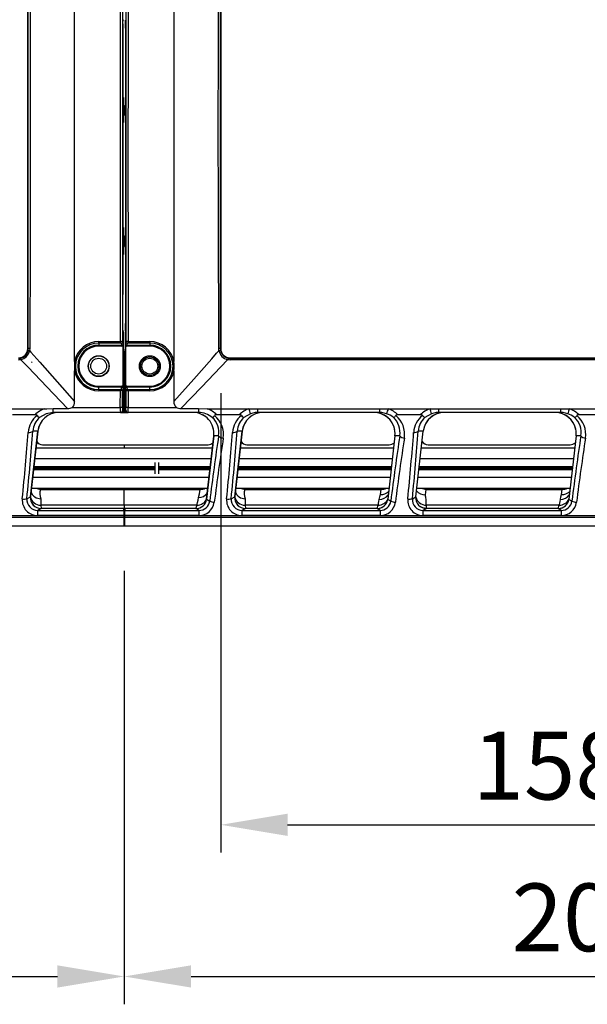
# Model space of a CAD drawing. Units: millimetres. Extents: x 5756 to 8134, y 0 to 1682.
# Drawn here: x 6767 to 6889, y 324 to 536 of the extents above; entities that cross this region are included whole.
import ezdxf

# ---------------------------------------------------------------- set-up
doc = ezdxf.new("R2010")
doc.units = ezdxf.units.MM
doc.header["$LTSCALE"] = 2.5
doc.layers.add('6_Dim', color=7, linetype='Continuous')
doc.layers.add('SOLID', color=7, linetype='Continuous')
doc.styles.get("Standard").update_dxf_attribs({"font": 'txt', "width": 0.95, "height": 14.6})
doc.dimstyles.new('ISO-25', dxfattribs={"dimtxt": 2.5, "dimasz": 2.5, "dimexe": 1.25, "dimexo": 2, "dimtad": 1, "dimdec": 4, "dimdsep": 46, "dimtxsty": 'Standard', "dimcen": 0, "dimadec": 3, "dimazin": 2, "dimtfac": 1, "dimtdec": 4, "dimtmove": 0, "dimatfit": 3, "dimfxl": 1, "dimarcsym": 0})

# ---------------------------------------------------------------- blocks, each defined once
blk = doc.blocks.new('*D160')
at = {"layer": '6_Dim', "color": 132, "lineweight": -2}
for p, q in [((6589.7, 417.08), (6589.7, 323.62)), ((6789.7, 417.08), (6789.7, 323.62)), ((6604.1, 329.62), (6775.3, 329.62))]:
    blk.add_line(p, q, dxfattribs=at)
at = {"layer": '6_Dim', "color": 132}
for points in [[(6604.1, 332.02), (6604.1, 327.22), (6589.7, 329.62)], [(6775.3, 332.02), (6775.3, 327.22), (6789.7, 329.62)]]:
    blk.add_solid(points, dxfattribs=at)
at = {"layer": 'Defpoints', "color": 0}
for p in [(6589.7, 426.68), (6789.7, 426.68), (6789.7, 329.62)]:
    blk.add_point(p, dxfattribs=at)
at = {"layer": '6_Dim', "color": 0, "insert": (6689.7, 340.46), "char_height": 14.6, "attachment_point": 5}
blk.add_mtext('200', dxfattribs=at)
blk = doc.blocks.new('*D161')
at = {"layer": '6_Dim', "color": 132, "lineweight": -2}
for p, q in [((6810.47, 455.38), (6810.47, 356.31)), ((6968.93, 455.38), (6968.93, 356.31)), ((6824.87, 362.31), (6954.53, 362.31))]:
    blk.add_line(p, q, dxfattribs=at)
at = {"layer": '6_Dim', "color": 132}
for points in [[(6824.87, 364.71), (6824.87, 359.91), (6810.47, 362.31)], [(6954.53, 364.71), (6954.53, 359.91), (6968.93, 362.31)]]:
    blk.add_solid(points, dxfattribs=at)
at = {"layer": 'Defpoints', "color": 0}
for p in [(6810.47, 464.98), (6968.93, 464.98), (6968.93, 362.31)]:
    blk.add_point(p, dxfattribs=at)
at = {"layer": '6_Dim', "color": 0, "insert": (6889.59, 373.17), "char_height": 14.6, "attachment_point": 5}
blk.add_mtext('158.5', dxfattribs=at)
blk = doc.blocks.new('*D162')
at = {"layer": '6_Dim', "color": 132, "lineweight": -2}
for p, q in [((6789.7, 417.08), (6789.7, 323.62)), ((6989.7, 417.08), (6989.7, 323.62)), ((6804.1, 329.62), (6975.3, 329.62))]:
    blk.add_line(p, q, dxfattribs=at)
at = {"layer": '6_Dim', "color": 132}
for points in [[(6804.1, 332.02), (6804.1, 327.22), (6789.7, 329.62)], [(6975.3, 332.02), (6975.3, 327.22), (6989.7, 329.62)]]:
    blk.add_solid(points, dxfattribs=at)
at = {"layer": 'Defpoints', "color": 0}
for p in [(6789.7, 426.68), (6989.7, 426.68), (6989.7, 329.62)]:
    blk.add_point(p, dxfattribs=at)
at = {"layer": '6_Dim', "color": 0, "insert": (6889.7, 340.46), "char_height": 14.6, "attachment_point": 5}
blk.add_mtext('200', dxfattribs=at)

msp = doc.modelspace()

# ---------------------------------------------------------------- linework, layer by layer
at = {"layer": 'SOLID'}
for p, q in [((6768.927, 464.977), (6768.927, 703.377)), ((6810.47, 703.377), (6810.47, 464.977)), ((6789.495, 535.848), (6789.426, 535.498)), ((6789.902, 535.848), (6789.946, 535.625)), ((6789.463, 517.586), (6789.599, 517.177)), ((6789.599, 517.177), (6789.599, 515.177)), ((6789.935, 517.586), (6789.799, 517.177)), ((6789.799, 517.177), (6789.799, 515.177)), ((6789.466, 515.177), (6789.599, 515.177)), ((6789.932, 515.177), (6789.799, 515.177)), ((6789.462, 489.502), (6789.599, 489.091)), ((6789.599, 489.091), (6789.599, 487.091)), ((6789.935, 489.502), (6789.799, 489.091)), ((6789.799, 489.091), (6789.799, 487.091)), ((6789.458, 486.67), (6789.599, 487.091)), ((6789.939, 486.67), (6789.799, 487.091)), ((6789.418, 468.895), (6789.495, 468.506)), ((6789.511, 464.854), (6789.511, 467.509)), ((6789.886, 467.509), (6789.886, 462.646)), ((6789.954, 468.766), (6789.902, 468.506)), ((6768.927, 464.977), (6769.038, 464.977)), ((6769.004, 464.611), (6769.038, 464.977)), ((6769.343, 464.979), (6769.299, 464.527)), ((6784.199, 466.138), (6784.199, 466.46)), ((6784.199, 466.46), (6788.871, 466.46)), ((6784.199, 466.138), (6784.199, 465.693)), ((6788.871, 466.138), (6784.199, 466.138)), ((6784.199, 465.693), (6789.156, 465.693)), ((6784.199, 465.693), (6784.199, 465.494)), ((6789.156, 465.494), (6784.199, 465.494)), ((6788.871, 466.138), (6788.871, 466.46)), ((6789.156, 465.693), (6789.071, 466.121)), ((6789.156, 465.693), (6789.156, 465.494)), ((6789.371, 466.42), (6789.456, 465.995)), ((6789.459, 456.757), (6789.459, 465.596)), ((6789.938, 465.596), (6789.938, 456.757)), ((6789.942, 465.995), (6790.027, 466.42)), ((6790.327, 466.121), (6790.241, 465.693)), ((6790.241, 465.693), (6795.199, 465.693)), ((6790.241, 465.494), (6790.241, 465.693)), ((6795.199, 465.494), (6790.241, 465.494)), ((6790.527, 466.46), (6795.199, 466.46)), ((6790.527, 466.46), (6790.527, 466.138)), ((6795.199, 466.138), (6790.527, 466.138)), ((6795.199, 466.46), (6795.199, 466.138)), ((6795.199, 466.138), (6795.199, 465.693)), ((6795.199, 465.494), (6795.199, 465.693)), ((6810.098, 464.527), (6810.055, 464.979)), ((6810.36, 464.977), (6810.393, 464.611)), ((6810.36, 464.977), (6810.47, 464.977)), ((6766.927, 462.867), (6767.289, 462.9)), ((6789.699, 451.177), (6789.699, 463.33)), ((6812.108, 462.9), (6812.47, 462.867)), ((6812.47, 462.977), (6812.47, 462.867)), ((6812.47, 462.977), (6966.927, 462.977)), ((6812.47, 462.56), (6812.47, 462.867)), ((6812.47, 462.867), (6966.927, 462.867)), ((6789.699, 461.421), (6789.699, 451.177)), ((6966.927, 462.56), (6812.47, 462.56)), ((6778.999, 453.52), (6778.998, 460.149)), ((6789.886, 459.708), (6789.886, 455.388)), ((6800.399, 460.149), (6800.399, 453.52)), ((6784.199, 456.661), (6784.199, 456.86)), ((6784.199, 456.86), (6789.156, 456.86)), ((6784.199, 456.135), (6784.199, 456.661)), ((6789.156, 456.661), (6784.199, 456.661)), ((6789.055, 456.152), (6789.156, 456.661)), ((6789.156, 456.661), (6789.156, 456.86)), ((6789.456, 456.359), (6789.355, 455.853)), ((6789.511, 455.388), (6789.511, 457.5)), ((6790.043, 455.853), (6789.942, 456.359)), ((6790.241, 456.86), (6790.241, 456.661)), ((6790.241, 456.86), (6795.199, 456.86)), ((6790.241, 456.661), (6790.343, 456.152)), ((6795.199, 456.661), (6790.241, 456.661)), ((6795.199, 456.86), (6795.199, 456.661)), ((6795.199, 456.135), (6795.199, 456.661)), ((6784.199, 456.135), (6784.199, 455.865)), ((6784.199, 456.135), (6788.855, 456.135)), ((6788.855, 455.865), (6784.199, 455.865)), ((6788.855, 456.135), (6788.855, 455.865)), ((6789.599, 454.177), (6789.528, 454.389)), ((6789.599, 451.677), (6789.599, 454.177)), ((6789.869, 454.389), (6789.799, 454.177)), ((6789.799, 454.177), (6789.799, 451.677)), ((6790.543, 455.865), (6790.543, 456.135)), ((6790.543, 456.135), (6795.199, 456.135)), ((6795.199, 455.865), (6790.543, 455.865)), ((6795.199, 455.865), (6795.199, 456.135)), ((6774.367, 451.177), (6774.367, 452.058)), ((6774.367, 452.058), (6777.487, 452.058)), ((6778.547, 452.281), (6788.848, 452.281)), ((6790.549, 452.281), (6800.85, 452.281)), ((6801.91, 452.058), (6805.711, 452.058)), ((6805.711, 452.058), (6807.526, 451.977)), ((6805.711, 452.058), (6805.711, 451.177)), ((6763.526, 451.977), (6772.553, 451.977)), ((6770.452, 450.677), (6765.626, 450.677)), ((6788.857, 451.177), (6774.367, 451.177)), ((6789.099, 451.177), (6788.857, 451.177)), ((6789.099, 451.177), (6789.699, 451.177)), ((6789.357, 451.677), (6789.599, 451.677)), ((6789.699, 451.177), (6790.299, 451.177)), ((6789.799, 451.677), (6790.04, 451.677)), ((6790.54, 451.177), (6790.299, 451.177)), ((6805.711, 451.177), (6790.54, 451.177)), ((6807.526, 451.977), (6816.553, 451.977)), ((6814.452, 450.677), (6809.626, 450.677)), ((6816.553, 451.977), (6818.363, 451.977)), ((6818.363, 451.977), (6844.715, 451.977)), ((6818.363, 451.977), (6818.363, 451.177)), ((6844.715, 451.177), (6818.363, 451.177)), ((6844.715, 451.977), (6846.526, 451.977)), ((6844.715, 451.177), (6844.715, 451.977)), ((6846.526, 451.977), (6855.553, 451.977)), ((6853.452, 450.677), (6848.626, 450.677)), ((6855.553, 451.977), (6857.363, 451.977)), ((6857.363, 451.977), (6883.715, 451.977)), ((6857.363, 451.977), (6857.363, 451.177)), ((6883.715, 451.177), (6857.363, 451.177)), ((6883.715, 451.977), (6885.526, 451.977)), ((6883.715, 451.177), (6883.715, 451.977)), ((6885.526, 451.977), (6894.553, 451.977)), ((6892.452, 450.677), (6887.626, 450.677)), ((6769.493, 433.027), (6771.096, 447.181)), ((6771.09, 447.128), (6769.495, 433.048)), ((6771.096, 447.181), (6770.007, 447.181)), ((6808.982, 446.172), (6807.435, 432.512)), ((6807.437, 432.53), (6808.975, 446.115)), ((6810.025, 446.172), (6808.982, 446.172)), ((6813.493, 433.027), (6815.096, 447.181)), ((6815.09, 447.128), (6813.495, 433.048)), ((6815.096, 447.181), (6814.007, 447.181)), ((6847.982, 446.172), (6846.435, 432.512)), ((6847.93, 447.465), (6847.941, 447.465)), ((6849.025, 446.172), (6847.982, 446.172)), ((6852.493, 433.027), (6854.096, 447.181)), ((6854.096, 447.181), (6853.007, 447.181)), ((6854.141, 447.465), (6854.09, 447.134)), ((6854.138, 447.465), (6854.141, 447.465)), ((6886.982, 446.172), (6885.435, 432.512)), ((6886.93, 447.465), (6886.941, 447.465)), ((6888.025, 446.172), (6886.982, 446.172)), ((6772.119, 444.222), (6789.699, 444.222)), ((6789.699, 444.222), (6807.742, 444.222)), ((6789.699, 444.222), (6789.699, 443.477)), ((6816.119, 444.222), (6846.742, 444.222)), ((6855.119, 444.222), (6885.742, 444.222)), ((6808.677, 443.477), (6770.677, 443.477)), ((6847.677, 443.477), (6814.677, 443.477)), ((6886.677, 443.477), (6853.677, 443.477)), ((6796.299, 439.463), (6770.222, 439.463)), ((6770.226, 439.495), (6796.299, 439.495)), ((6808.417, 441.189), (6770.417, 441.189)), ((6796.299, 440.426), (6796.299, 439.177)), ((6797.099, 440.426), (6797.099, 439.177)), ((6797.099, 439.495), (6808.226, 439.495)), ((6808.222, 439.463), (6797.099, 439.463)), ((6847.222, 439.463), (6814.222, 439.463)), ((6814.226, 439.495), (6847.226, 439.495)), ((6847.417, 441.189), (6814.417, 441.189)), ((6886.222, 439.463), (6853.222, 439.463)), ((6853.226, 439.495), (6886.226, 439.495)), ((6886.418, 441.189), (6853.418, 441.189)), ((6796.299, 438.859), (6770.154, 438.859)), ((6770.157, 438.891), (6796.299, 438.891)), ((6796.299, 439.145), (6770.186, 439.145)), ((6770.193, 439.209), (6796.299, 439.209)), ((6796.299, 439.177), (6796.299, 437.928)), ((6797.099, 439.209), (6808.193, 439.209)), ((6797.099, 439.177), (6797.099, 437.928)), ((6808.186, 439.145), (6797.099, 439.145)), ((6797.099, 438.891), (6808.157, 438.891)), ((6808.154, 438.859), (6797.099, 438.859)), ((6847.154, 438.859), (6814.154, 438.859)), ((6814.157, 438.891), (6847.157, 438.891)), ((6847.186, 439.145), (6814.186, 439.145)), ((6814.193, 439.209), (6847.193, 439.209)), ((6886.153, 438.859), (6853.153, 438.859)), ((6853.157, 438.891), (6886.157, 438.891)), ((6886.186, 439.145), (6853.186, 439.145)), ((6853.193, 439.209), (6886.193, 439.209)), ((6807.962, 437.164), (6769.962, 437.164)), ((6846.962, 437.164), (6813.962, 437.164)), ((6885.962, 437.164), (6852.962, 437.164)), ((6768.732, 432.603), (6769.493, 433.027)), ((6769.702, 434.877), (6807.702, 434.877)), ((6771.759, 434.877), (6771.654, 434.605)), ((6771.654, 434.605), (6789.699, 434.605)), ((6789.699, 434.605), (6789.699, 434.877)), ((6789.699, 434.605), (6806.016, 434.605)), ((6789.699, 431.199), (6789.699, 434.605)), ((6806.016, 434.605), (6806.02, 434.877)), ((6812.732, 432.603), (6813.493, 433.027)), ((6813.702, 434.877), (6846.702, 434.877)), ((6815.759, 434.877), (6815.654, 434.605)), ((6815.654, 434.605), (6845.016, 434.605)), ((6844.856, 433.489), (6845.016, 434.605)), ((6845.016, 434.605), (6845.02, 434.877)), ((6851.732, 432.603), (6852.493, 433.027)), ((6852.702, 434.877), (6885.702, 434.877)), ((6854.759, 434.877), (6854.654, 434.605)), ((6854.654, 434.605), (6884.016, 434.605)), ((6883.856, 433.489), (6884.016, 434.605)), ((6884.016, 434.605), (6884.02, 434.877)), ((6771.719, 431.199), (6771.782, 430.477)), ((6789.699, 431.199), (6771.719, 431.199)), ((6805.372, 431.199), (6789.699, 431.199)), ((6789.699, 431.199), (6789.699, 430.477)), ((6805.145, 430.477), (6805.372, 431.199)), ((6807.435, 432.512), (6808.09, 432.093)), ((6815.719, 431.199), (6815.782, 430.477)), ((6844.372, 431.199), (6815.719, 431.199)), ((6844.145, 430.477), (6844.372, 431.199)), ((6845.956, 431.35), (6845.949, 431.35)), ((6846.435, 432.512), (6847.09, 432.093)), ((6883.372, 431.199), (6854.717, 431.199)), ((6883.145, 430.477), (6883.372, 431.199)), ((6884.956, 431.35), (6884.949, 431.35)), ((6885.435, 432.512), (6886.09, 432.093)), ((6589.799, 428.954), (6789.599, 428.954)), ((6771.777, 430.477), (6771.064, 430.079)), ((6771.064, 428.981), (6771.064, 430.079)), ((6771.064, 430.079), (6789.599, 430.079)), ((6789.599, 428.981), (6771.064, 428.981)), ((6789.599, 430.477), (6771.777, 430.477)), ((6789.699, 430.477), (6771.782, 430.477)), ((6789.599, 430.079), (6789.599, 430.477)), ((6789.599, 430.079), (6789.599, 428.981)), ((6789.599, 428.981), (6789.599, 428.954)), ((6789.599, 428.954), (6789.599, 428.552)), ((6789.699, 430.477), (6789.699, 426.677)), ((6805.145, 430.477), (6789.699, 430.477)), ((6805.151, 430.477), (6789.799, 430.477)), ((6789.799, 430.477), (6789.799, 430.079)), ((6789.799, 430.079), (6805.774, 430.079)), ((6789.799, 428.981), (6789.799, 430.079)), ((6805.774, 428.981), (6789.799, 428.981)), ((6789.799, 428.954), (6789.799, 428.981)), ((6789.799, 428.954), (6989.599, 428.954)), ((6789.799, 428.552), (6789.799, 428.954)), ((6805.774, 430.079), (6805.151, 430.477)), ((6805.774, 430.079), (6805.774, 428.981)), ((6815.777, 430.477), (6815.064, 430.079)), ((6815.064, 428.981), (6815.064, 430.079)), ((6815.064, 430.079), (6844.774, 430.079)), ((6844.774, 428.981), (6815.064, 428.981)), ((6844.151, 430.477), (6815.777, 430.477)), ((6844.145, 430.477), (6815.782, 430.477)), ((6844.774, 430.079), (6844.151, 430.477)), ((6844.774, 430.079), (6844.774, 428.981)), ((6854.777, 430.477), (6854.064, 430.079)), ((6854.064, 428.981), (6854.064, 430.079)), ((6854.064, 430.079), (6883.774, 430.079)), ((6883.774, 428.981), (6854.064, 428.981)), ((6883.145, 430.477), (6854.751, 430.477)), ((6883.151, 430.477), (6854.777, 430.477)), ((6883.774, 430.079), (6883.151, 430.477)), ((6883.774, 430.079), (6883.774, 428.981)), ((6789.699, 426.677), (6589.699, 426.677)), ((6789.599, 428.552), (6589.799, 428.552)), ((6789.599, 426.677), (6589.799, 426.677)), ((6789.599, 428.552), (6789.599, 426.677)), ((6989.699, 426.677), (6789.699, 426.677)), ((6989.599, 428.552), (6789.799, 428.552)), ((6789.799, 426.677), (6789.799, 428.552)), ((6989.599, 426.677), (6789.799, 426.677))]:
    msp.add_line(p, q, dxfattribs=at)
at = {"layer": 'SOLID', "flags": 128}
for points in [[(6769.038, 464.977), (6769.03, 487.115), (6769.026, 509.254), (6769.028, 531.392), (6769.035, 553.53), (6769.039, 575.669), (6769.038, 597.807), (6769.033, 619.946), (6769.027, 642.084), (6769.026, 653.153), (6769.028, 675.292), (6769.038, 703.377)], [(6769.343, 703.375), (6769.43, 675.291), (6769.447, 653.154), (6769.437, 642.085), (6769.38, 619.948), (6769.333, 597.808), (6769.328, 575.668), (6769.365, 553.529), (6769.428, 531.391), (6769.448, 509.254), (6769.417, 487.117), (6769.343, 464.979)], [(6810.055, 464.979), (6809.967, 493.063), (6809.95, 515.2), (6809.961, 526.269), (6810.017, 548.406), (6810.064, 570.546), (6810.069, 592.685), (6810.032, 614.825), (6809.97, 636.963), (6809.949, 659.1), (6809.98, 681.237), (6810.055, 703.375)], [(6810.36, 703.377), (6810.368, 681.238), (6810.371, 659.1), (6810.369, 636.962), (6810.362, 614.823), (6810.358, 592.685), (6810.359, 570.546), (6810.364, 548.408), (6810.37, 526.269), (6810.371, 515.2), (6810.369, 493.062), (6810.36, 464.977)], [(6778.998, 462.176), (6778.998, 470.41), (6778.998, 488.682), (6778.999, 506.975), (6778.999, 525.623), (6778.999, 534.949), (6778.999, 542.473)], [(6800.399, 542.473), (6800.399, 524.609), (6800.399, 505.017), (6800.4, 485.426), (6800.399, 468.691), (6800.399, 462.176)], [(6769.299, 464.527), (6769.615, 464.17), (6771.49, 462.048), (6778.999, 453.52)], [(6789.699, 463.33), (6789.75, 463.884), (6789.886, 464.374)], [(6800.399, 453.52), (6804.645, 458.354), (6808.526, 462.747), (6809.586, 463.947), (6810.047, 464.47), (6810.098, 464.527)], [(6777.487, 452.058), (6773.019, 456.721), (6768.981, 460.933), (6767.375, 462.601)], [(6812.023, 462.601), (6810.416, 460.933), (6806.378, 456.721), (6801.91, 452.058)], [(6772.553, 451.977), (6773.053, 452), (6774.367, 452.058)], [(6770.917, 450.526), (6771.121, 450.321), (6771.286, 450.177), (6771.397, 450.11), (6771.424, 450.106), (6771.426, 450.107)], [(6774.367, 451.177), (6772.861, 450.921), (6771.426, 450.107)], [(6814.917, 450.526), (6815.121, 450.321), (6815.286, 450.177), (6815.397, 450.11), (6815.424, 450.106), (6815.426, 450.107)], [(6816.88, 450.928), (6816.861, 450.921), (6815.426, 450.107)], [(6818.363, 451.177), (6817.894, 451.153), (6816.88, 450.928)], [(6846.199, 450.928), (6845.184, 451.153), (6844.715, 451.177)], [(6853.917, 450.526), (6854.121, 450.321), (6854.286, 450.177), (6854.397, 450.11), (6854.424, 450.106), (6854.426, 450.107)], [(6855.88, 450.928), (6855.861, 450.921), (6854.426, 450.107)], [(6857.363, 451.177), (6856.894, 451.153), (6855.88, 450.928)], [(6885.199, 450.928), (6884.184, 451.153), (6883.715, 451.177)], [(6805.671, 432.878), (6805.914, 433.669), (6806.016, 434.605)], [(6844.604, 432.439), (6844.717, 433.016), (6844.856, 433.489)], [(6854.654, 434.605), (6854.639, 434.567), (6854.519, 433.463)], [(6883.604, 432.439), (6883.717, 433.016), (6883.856, 433.489)], [(6854.751, 430.477), (6853.992, 430.606), (6853.403, 430.933)], [(6854.717, 431.199), (6854.741, 430.798), (6854.751, 430.477)]]:
    msp.add_lwpolyline(points, dxfattribs=at)
at = {"layer": 'SOLID'}
for centre, radius in [((6784.199, 461.177), 2.25), ((6784.199, 461.177), 2.2), ((6784.199, 461.177), 1.7), ((6795.199, 461.177), 2.25), ((6795.199, 461.177), 2), ((6795.199, 461.177), 1.7)]:
    msp.add_circle(centre, radius, dxfattribs=at)
for centre, radius, start, end in [((6766.927, 464.977), 2, 270, 0), ((6769.31, 448.62), 16.359, 89.88574, 90.95403), ((6784.198, 461.162), 5.298, 89.99817, 168.97037), ((6784.2, 461.136), 5.002, 90.02, 269.98), ((6784.199, 461.177), 4.516, 90, 270), ((6784.199, 461.177), 4.317, 90, 270), ((6788.99, 464.807), 1.658, 76.72284, 94.12396), ((6788.911, 465.433), 0.706, 76.93263, 93.27585), ((6789.071, 466.421), 0.3, 269.99755, 359.79428), ((6744.467, 465.409), 44.993, 0.23887, 0.74645), ((6892.163, 464.3), 102.654, 179.6907, 181.07406), ((6815.772, 465.573), 25.834, 179.06532, 179.94935), ((6790.427, 464.561), 1.901, 86.9972, 102.15573), ((6790.327, 466.421), 0.3, 180.20853, 270.00248), ((6790.478, 465.524), 0.616, 85.52061, 104.27092), ((6795.199, 461.162), 5.298, 11.02915, 90.00241), ((6795.197, 461.136), 5.002, 270.02004, 89.97996), ((6795.199, 461.177), 4.516, 270, 90), ((6795.199, 461.177), 4.317, 270, 90), ((6810.087, 448.618), 16.361, 89.04603, 90.11424), ((6812.47, 464.977), 2, 180, 270), ((6766.902, 465.003), 2.138, 280.42933, 349.45656), ((6766.217, 462.432), 1.17, 8.3026, 23.58066), ((6767.074, 464.826), 2.246, 277.70289, 352.35364), ((6769.473, 465.694), 1.18, 246.58752, 261.53468), ((6809.924, 465.693), 1.179, 278.46272, 293.41661), ((6812.324, 464.826), 2.246, 187.65564, 262.28739), ((6812.495, 465.003), 2.138, 190.53991, 259.57469), ((6813.182, 462.431), 1.171, 156.42321, 171.68826), ((6769.727, 462.248), 0.2, 270, 315), ((6800.114, 461.163), 21.14, 177.25445, 182.74977), ((6767.934, 461.177), 21.627, 356.82316, 3.17684), ((6811.536, 461.177), 21.7, 176.11876, 183.88124), ((6779.588, 461.163), 20.835, 357.20961, 2.78533), ((6784.198, 461.163), 5.298, 191.03406, 270.00198), ((6892.944, 458.049), 103.435, 178.93116, 180.30408), ((6795.199, 461.163), 5.298, 269.99791, 348.96622), ((6744.121, 456.948), 45.339, 359.25548, 359.75919), ((6815.821, 456.781), 25.883, 180.05148, 180.93384), ((6788.911, 456.65), 0.519, 263.81483, 286.13902), ((6788.97, 450.089), 5.777, 86.1842, 91.14564), ((6789.055, 455.852), 0.3, 0.2071, 90.00392), ((6790.343, 455.852), 0.3, 89.99612, 179.79571), ((6790.407, 450.953), 4.914, 88.4181, 94.25213), ((6790.494, 456.738), 0.605, 255.47893, 274.56722), ((6777.7, 453.676), 1.632, 262.50292, 301.26197), ((6777.478, 453.372), 1.528, 314.41792, 5.56267), ((6788.967, 450.989), 1.297, 72.90123, 95.23813), ((6790.43, 450.989), 1.297, 84.76178, 107.09921), ((6801.922, 453.373), 1.531, 174.48887, 225.53131), ((6801.783, 454.087), 2.033, 242.67048, 273.5643), ((6774.15, 446.522), 5.146, 128.91479, 175.84406), ((6774.252, 446.93), 4.252, 131.66047, 176.60868), ((6774.373, 446.688), 5.593, 108.98949, 134.50792), ((6770.505, 450.046), 0.633, 49.32148, 94.78088), ((6788.857, 451.677), 0.5, 270.00455, 0.00569), ((6790.54, 451.677), 0.5, 179.99259, 269.99716), ((6805.706, 446.586), 4.591, 50.08014, 89.93943), ((6805.706, 446.688), 5.593, 45.49208, 71.01051), ((6808.229, 451.138), 1.115, 292.33336, 326.69511), ((6805.766, 446.893), 4.32, 350.39618, 48.06579), ((6809.568, 450.063), 0.617, 84.58654, 131.31002), ((6805.893, 446.498), 5.186, 350.942, 50.94703), ((6818.15, 446.522), 5.146, 128.91479, 175.84406), ((6818.252, 446.93), 4.252, 131.66047, 176.60868), ((6818.373, 446.688), 5.593, 108.98949, 134.50792), ((6814.505, 450.046), 0.633, 49.32056, 94.7818), ((6808.308, 448.833), 8.824, 13.73355, 20.87327), ((6854.773, 448.832), 8.826, 159.12855, 166.26611), ((6844.703, 446.58), 4.598, 50.08824, 71.01084), ((6844.706, 446.688), 5.593, 45.49225, 71.0107), ((6847.229, 451.138), 1.115, 292.32882, 326.69965), ((6844.766, 446.893), 4.32, 350.39653, 48.06622), ((6848.568, 450.062), 0.617, 84.59045, 131.30504), ((6844.893, 446.498), 5.186, 350.94216, 50.94718), ((6857.15, 446.522), 5.146, 128.91337, 175.84474), ((6857.252, 446.93), 4.252, 131.658, 176.61115), ((6857.373, 446.688), 5.593, 108.9893, 134.50775), ((6853.505, 450.046), 0.633, 49.32523, 94.77929), ((6847.305, 448.832), 8.826, 13.73389, 20.87145), ((6893.784, 448.828), 8.839, 159.13195, 166.25975), ((6883.703, 446.58), 4.598, 50.08873, 71.01136), ((6883.706, 446.688), 5.593, 45.49225, 71.0107), ((6886.229, 451.138), 1.115, 292.32882, 326.69965), ((6883.766, 446.893), 4.32, 350.39535, 48.06662), ((6887.568, 450.063), 0.617, 84.58557, 131.30991), ((6883.893, 446.498), 5.186, 350.94216, 50.94718), ((6769.262, 447.905), 1.039, 256.39941, 315.86308), ((6810.965, 446.826), 1.145, 214.81526, 272.48116), ((6813.262, 447.905), 1.039, 256.39941, 315.86308), ((6849.965, 446.826), 1.145, 214.81301, 272.48273), ((6852.262, 447.905), 1.039, 256.40034, 315.8617), ((6888.965, 446.826), 1.145, 214.81578, 272.48133), ((6771.738, 434.897), 2.311, 202.59309, 270.41578), ((6771.912, 437.224), 2.632, 243.11158, 264.37772), ((6774.599, 433.739), 3.069, 163.61971, 202.06789), ((6805.745, 435.158), 2.281, 268.13673, 323.60201), ((6806.006, 437.15), 2.545, 270.2267, 296.72714), ((6815.738, 434.897), 2.311, 202.59309, 270.41578), ((6815.912, 437.224), 2.632, 243.11158, 264.37772), ((6818.599, 433.739), 3.069, 163.61971, 202.06789), ((6844.662, 434.718), 2.28, 268.52278, 325.32483), ((6845.02, 435.696), 2.213, 265.74408, 316.37693), ((6845.006, 437.15), 2.545, 270.22718, 296.72632), ((6854.369, 435.668), 2.21, 218.38305, 273.91137), ((6854.912, 437.224), 2.632, 243.11158, 264.37772), ((6845.828, 431.563), 8.897, 357.65468, 12.33263), ((6883.662, 434.718), 2.28, 268.52306, 325.32455), ((6884.02, 435.696), 2.213, 265.74355, 316.37681), ((6884.006, 437.15), 2.545, 270.22718, 296.72632), ((6771.021, 432.272), 3.291, 175.04686, 270.7524), ((6768.145, 434.511), 1.997, 258.36752, 287.10362), ((6771.048, 432.404), 2.325, 175.08257, 270.39806), ((6771.713, 433.494), 2.295, 193.94297, 270.14236), ((6805.381, 433.491), 2.292, 269.77429, 333.28334), ((6805.787, 432.402), 2.323, 269.67294, 352.35196), ((6805.805, 432.287), 3.307, 269.47414, 352.11694), ((6809.136, 434.063), 2.23, 242.04543, 268.57123), ((6815.021, 432.272), 3.291, 175.04686, 270.7524), ((6812.145, 434.511), 1.997, 258.36752, 287.10362), ((6815.048, 432.404), 2.325, 175.08257, 270.39806), ((6815.713, 433.494), 2.295, 193.87487, 270.14221), ((6844.381, 433.491), 2.292, 269.77429, 333.28334), ((6844.788, 432.402), 2.323, 269.67297, 352.35229), ((6844.805, 432.287), 3.307, 269.47414, 352.11694), ((6843.916, 432.903), 2.558, 322.62985, 352.92052), ((6848.136, 434.063), 2.23, 242.04585, 268.57123), ((6854.021, 432.272), 3.291, 175.04692, 270.75233), ((6851.145, 434.511), 1.997, 258.36752, 287.10363), ((6854.048, 432.404), 2.325, 175.08225, 270.39838), ((6854.712, 433.495), 2.296, 194.01321, 270.13179), ((6883.381, 433.491), 2.292, 269.77429, 333.28334), ((6883.788, 432.402), 2.323, 269.67297, 352.35229), ((6883.804, 432.287), 3.307, 269.47615, 352.11493), ((6882.914, 432.903), 2.56, 322.63894, 352.91143), ((6887.136, 434.063), 2.23, 242.04585, 268.57123)]:
    msp.add_arc(centre, radius, start, end, dxfattribs=at)
for centre, major_axis, ratio, start_param, end_param in [((6779.915, 505.677), (0, 514.1), 0.017472, 4.636032, 4.7751868), ((6780.415, 505.677), (0, 514.6), 0.0174551, 4.6360284, 4.7751957), ((6798.983, 505.677), (0, 514.6), 0.0174551, 1.5079896, 1.6471569), ((6799.483, 505.677), (0, 514.1), 0.017472, 1.5079985, 1.6471533), ((6780.415, 505.677), (0, 517.1), 0.0174551, 4.7382435, 4.7700913), ((6789.944, 534.131), (0, 1.5), 0.0174551, 4.657495, 6.1959188), ((6798.983, 505.677), (0, 517.1), 0.0174551, 1.5159023, 1.5449418), ((6789.464, 519.084), (0, 1.5), 0.0174551, 1.5966508, 3.0892328), ((6789.933, 519.084), (0, 1.5), 0.0174551, 3.1939525, 4.6865345), ((6780.415, 505.677), (0, 517.1), 0.0174551, 4.6840839, 4.7278154), ((6789.466, 513.677), (0, 1.5), 0.0174551, 0, 1.5862228), ((6789.932, 513.677), (0, 1.5), 0.0174551, 4.6969625, 6.2831853), ((6798.983, 505.677), (0, 517.1), 0.0174551, 1.5553699, 1.5991014), ((6789.463, 491), (0, 1.5), 0.0174551, 1.5424913, 3.0892328), ((6789.934, 491), (0, 1.5), 0.0174551, 3.1939525, 4.7406941), ((6789.46, 485.172), (0, 1.5), 0.0174551, 0.0523599, 1.5312476), ((6789.938, 485.172), (0, 1.5), 0.0174551, 4.7519377, 6.2308254), ((6780.415, 505.677), (0, 517.1), 0.0174551, 4.641197, 4.6728403), ((6798.983, 505.677), (0, 517.1), 0.0174551, 1.610345, 1.639142), ((6789.952, 470.26), (0, 1.5), 0.0174551, 3.2288591, 4.7807347), ((6789.494, 467.509), (0, 1), 0.0174551, 4.712389, 6.1959188), ((6789.903, 467.509), (0, 1), 0.0174551, 0.0872665, 1.5707963), ((6789.155, 465.995), (-0.059, 0.297), 0.9908283, 2.9454252, 4.5147005), ((6789.155, 465.995), (-0.098, 0.492), 0.9960441, 2.9454252, 3.5961603), ((6790.242, 465.995), (0.098, 0.492), 0.9960441, 2.687025, 3.3377601), ((6790.242, 465.995), (0.059, 0.297), 0.9908283, 1.7684848, 3.3377601), ((6794.199, 461.656), (0, 4.506), 0.9986295, 1.2812842, 1.5707963), ((6794.199, 461.421), (0, 4.506), 0.9986295, 1.2812842, 1.5707963), ((6766.927, 465.077), (0, 2.517), 0.9993416, 3.1415927, 3.3203678), ((6812.47, 465.077), (0, 2.517), 0.9993416, 2.9628174, 3.1415927), ((6789.155, 456.358), (0.098, 0.492), 0.9960441, 5.8286176, 6.4793527), ((6789.155, 456.358), (0.059, 0.297), 0.9908283, 4.9100775, 6.4793527), ((6790.242, 456.358), (-0.098, 0.492), 0.9960441, 6.0870179, 6.737753), ((6790.242, 456.358), (-0.059, 0.297), 0.9908283, 6.0870179, 7.6562931), ((6779.915, 505.677), (0, 514.1), 0.017472, 4.6083376, 4.615345), ((6780.415, 505.677), (0, 514.6), 0.0174551, 4.6083376, 4.6154168), ((6789.529, 455.388), (0, 1), 0.0174551, 1.5707963, 3.0892328), ((6789.868, 455.388), (0, 1), 0.0174551, 3.1939525, 4.712389), ((6798.983, 505.677), (0, 514.6), 0.0174551, 1.6677685, 1.6748477), ((6799.483, 505.677), (0, 514.1), 0.017472, 1.6678403, 1.6748477), ((6788.857, 452.177), (0, 1), 0.0087275, 1.466745, 3.1415927), ((6789.357, 452.177), (0, 0.5), 0.0174551, 1.466745, 2.2577648), ((6790.04, 452.177), (0, 0.5), 0.0174551, 4.0068842, 4.8164403), ((6790.54, 452.177), (0, 1), 0.0087275, 3.1415927, 4.8164403), ((6775.561, 446.607), (-0.062, -4.569), 0.984805, 3.1550352, 4.6117237), ((6775.585, 446.677), (4.517, 0), 0.9961462, 1.5707963, 3.029228), ((6789.099, 451.677), (0.5, 0), 0.9998477, 4.712389, 6.2831853), ((6789.357, 452.177), (0, 0.5), 0.0174551, 2.2577648, 3.1415927), ((6790.299, 451.677), (0.5, 0), 0.9998477, 3.1415927, 4.712389), ((6790.04, 452.177), (0, 0.5), 0.0174551, 3.1415927, 4.0068842), ((6804.493, 446.677), (-4.517, 0), 0.9961462, 3.029228, 4.712389), ((6804.502, 446.607), (0.952, 4.472), 0.9841354, 4.8109167, 6.4897221), ((6819.561, 446.607), (-0.062, -4.569), 0.984805, 3.1550352, 4.6117237), ((6819.585, 446.677), (4.517, 0), 0.9961462, 1.5707963, 3.029228), ((6843.493, 446.677), (-4.517, 0), 0.9961462, 3.029228, 4.712389), ((6843.502, 446.607), (0.952, 4.472), 0.9841354, 5.107684, 6.4897221), ((6858.585, 446.677), (4.517, 0), 0.9961462, 1.5707963, 3.029228), ((6858.561, 446.607), (-0.062, -4.569), 0.984805, 3.1550352, 4.5370733), ((6882.493, 446.677), (-4.517, 0), 0.9961462, 3.029228, 4.712389), ((6882.502, 446.607), (0.952, 4.472), 0.9841354, 5.107684, 6.4897221), ((6761.338, 422.99), (6.965, 59.997), 0.0883347, 4.8827612, 5.1324419), ((6762.328, 422.877), (6.963, 60.997), 0.0869242, 4.8824295, 5.1321103), ((6812.384, 423.102), (6.963, 60.997), 0.0869242, 1.1928616, 1.4327782), ((6813.374, 422.99), (6.965, 59.997), 0.0883347, 1.1931932, 1.4331099), ((6805.338, 422.99), (6.965, 59.997), 0.0883347, 4.8827612, 5.1324419), ((6806.328, 422.877), (6.963, 60.997), 0.0869242, 4.8824295, 5.1321103), ((6851.384, 423.102), (6.963, 60.997), 0.0869242, 1.1928616, 1.4327782), ((6852.374, 422.99), (6.965, 59.997), 0.0883347, 1.1931932, 1.4331099), ((6844.338, 422.99), (6.965, 59.997), 0.0883347, 4.8827612, 5.1324419), ((6845.328, 422.877), (6.963, 60.997), 0.0869242, 4.8824295, 5.1321103), ((6890.384, 423.102), (6.963, 60.997), 0.0869242, 1.1928616, 1.4327782), ((6891.374, 422.99), (6.965, 59.997), 0.0883347, 1.1931932, 1.4331099), ((6772.121, 445.724), (-0.615, -1.371), 0.9983546, 5.6848311, 6.7041508), ((6807.741, 445.724), (-0.325, 1.466), 0.9985622, 2.9235196, 3.7175928), ((6816.121, 445.724), (-0.615, -1.371), 0.9983546, 5.6848311, 6.7041508), ((6846.741, 445.724), (-0.325, 1.466), 0.9985622, 2.9235196, 3.7175928), ((6855.121, 445.724), (-0.615, -1.371), 0.9983546, 5.6848311, 6.7041508), ((6885.741, 445.724), (-0.325, 1.466), 0.9985622, 2.9235196, 3.7175928), ((6771.788, 432.78), (-2.02, -1.127), 0.9942599, 5.6644374, 7.3428546), ((6771.781, 432.786), (-0.201, 2.3), 0.9961657, 1.3699616, 3.0546363), ((6815.788, 432.78), (-2.02, -1.127), 0.9942599, 5.6644374, 7.3428546), ((6815.781, 432.786), (-0.201, 2.3), 0.9961657, 1.3699616, 3.0546363), ((6854.788, 432.78), (-2.02, -1.127), 0.9942599, 5.6644374, 7.3428546), ((6774.887, 461.085), (3.139, 30), 0.0160444, 2.8255761, 3.0560047), ((6805.15, 432.786), (-0.692, -2.204), 0.9958217, 0.3031149, 1.7630943), ((6805.141, 432.78), (1.948, -1.243), 0.9952891, 5.2826037, 6.7365986), ((6808.455, 461.085), (3.139, 30), 0.0160444, 3.2305377, 3.4907841), ((6818.887, 461.085), (3.139, 30), 0.0160444, 2.8255761, 3.0560047), ((6844.15, 432.786), (-0.692, -2.204), 0.9958217, 0.3031149, 1.2027953), ((6844.141, 432.78), (1.948, -1.243), 0.9952891, 5.2826037, 6.7365986), ((6847.455, 461.085), (3.139, 30), 0.0160444, 3.2305377, 3.4448229), ((6883.15, 432.786), (-0.692, -2.204), 0.9958217, 0.3031149, 1.2027953), ((6883.141, 432.78), (1.948, -1.243), 0.9952891, 5.2826037, 6.7365986), ((6886.455, 461.085), (3.139, 30), 0.0160444, 3.2305377, 3.4448229)]:
    msp.add_ellipse(centre, major_axis=major_axis, ratio=ratio, start_param=start_param, end_param=end_param, dxfattribs=at)

# ---------------------------------------------------------------- dimensions: what is measured, and where the dimension line sits
at = {"layer": '6_Dim'}
dim = msp.add_linear_dim(base=(6968.927, 362.309), p1=(6810.47, 464.977), p2=(6968.927, 464.977), dimstyle='ISO-25', override={"dimscale": 4.8, "dimtxt": 14.6, "dimasz": 3, "dimgap": 0.7, "dimdec": 1, "dimclrd": 132, "dimclre": 132, "dimadec": 2, "dimtdec": 2, "dimtfillclr": 4}, dxfattribs=at)
dim.commit()
dim.dimension.update_dxf_attribs({"geometry": '*D161', "text_midpoint": (6889.592, 362.309), "dimtype": 160})
for base, p1, p2, picture, middle in [((6789.699, 329.62), (6589.699, 426.677), (6789.699, 426.677), '*D160', (6689.699, 340.464)), ((6989.699, 329.62), (6789.699, 426.677), (6989.699, 426.677), '*D162', (6889.699, 340.464))]:
    dim = msp.add_linear_dim(base=base, p1=p1, p2=p2, dimstyle='ISO-25', override={"dimscale": 4.8, "dimtxt": 14.6, "dimasz": 3, "dimgap": 0.7, "dimdec": 2, "dimclrd": 132, "dimclre": 132, "dimadec": 2, "dimtdec": 2, "dimtfillclr": 4}, dxfattribs=at)
    dim.commit()
    dim.dimension.update_dxf_attribs({"geometry": picture, "text_midpoint": middle})

doc.saveas('drawing.dxf')
